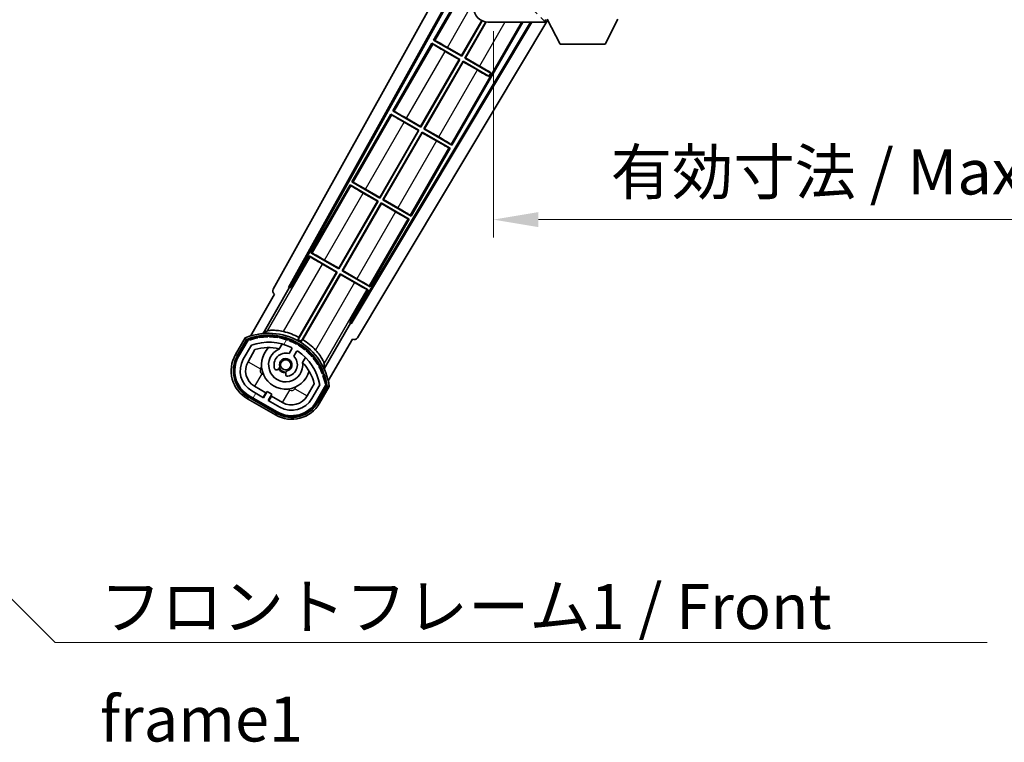
# Model space of a CAD drawing. Units: millimetres. Extents: x 0 to 10822, y 0 to 1686.
# Drawn here: x 3346 to 3619, y 864 to 1065 of the extents above; entities that cross this region are included whole.
import ezdxf

# ---------------------------------------------------------------- set-up
doc = ezdxf.new("R2010")
doc.units = ezdxf.units.MM
for name, color, linetype, lineweight in [('Dimension (ISO)', 7, 'Continuous', 18), ('Dimension (ISO) @ 1', 7, 'Continuous', 18), ('Hatch (ISO)', 1, 'Continuous', 18), ('Symbol (ISO)', 7, 'Continuous', 18), ('Symbol (ISO) @ 1', 7, 'Continuous', 18), ('Visible (ISO)', 7, 'Continuous', 35), ('Visible Narrow (ISO)', 7, 'Continuous', 25)]:
    doc.layers.add(name, color=color, linetype=linetype, lineweight=lineweight)
doc.styles.add('Note Text (TK)', font='MS PGothic.ttf')
doc.dimstyles.new('Default - Method 1b (TK)', dxfattribs={"dimscale": 6, "dimtxt": 2.5, "dimasz": 2.5, "dimexe": 1, "dimexo": 1.5, "dimgap": 1, "dimtad": 1, "dimtoh": 1, "dimrnd": 1e-08, "dimdsep": 46, "dimtxsty": 'Note Text (TK)', "dimcen": 0.09, "dimdle": 5, "dimclrd": 100, "dimclre": 100, "dimclrt": 7, "dimadec": 1, "dimazin": 1, "dimtfac": 1, "dimtmove": 0, "dimatfit": 3, "dimfxl": 1, "dimtolj": 1, "dimlwd": -1, "dimlwe": -1, "dimarcsym": 0})
doc.dimstyles.new('Default - Method 1b (TK)$7', dxfattribs={"dimscale": 6, "dimtxt": 2.5, "dimasz": 2.5, "dimexe": 1, "dimexo": 1.5, "dimgap": 1, "dimtad": 1, "dimtoh": 1, "dimrnd": 1e-08, "dimdsep": 46, "dimtxsty": 'Note Text (TK)', "dimcen": 0.09, "dimdle": 5, "dimclrd": 100, "dimclre": 100, "dimclrt": 7, "dimadec": 1, "dimazin": 1, "dimtfac": 1, "dimtmove": 0, "dimatfit": 3, "dimfxl": 1, "dimtolj": 1, "dimlwd": -1, "dimlwe": -1, "dimarcsym": 0})

# ---------------------------------------------------------------- blocks, each defined once
blk = doc.blocks.new('*D112')
at = {"layer": 'Defpoints', "color": 0}
for p in [(3477.41, 1069.11), (3732.41, 1069.21), (3732.41, 1009.21)]:
    blk.add_point(p, dxfattribs=at)
at = {"layer": 'Dimension (ISO)', "color": 100}
for p, q in [((3477.41, 1061.61), (3477.41, 1004.21)), ((3732.41, 1061.71), (3732.41, 1004.21)), ((3489.91, 1009.21), (3719.91, 1009.21))]:
    blk.add_line(p, q, dxfattribs=at)
for points in [[(3489.91, 1011.29), (3489.91, 1007.13), (3477.41, 1009.21)], [(3719.91, 1011.29), (3719.91, 1007.13), (3732.41, 1009.21)]]:
    blk.add_solid(points, dxfattribs=at)
at = {"layer": 'Dimension (ISO)', "color": 7, "insert": (3510.02, 1022.45), "char_height": 12.5, "attachment_point": 4, "style": 'Note Text (TK)'}
blk.add_mtext('\\A1;\\fＭＳ Ｐゴシック|b0|i0;\\H12.5000;有効寸法 / Max dim. 255', dxfattribs=at)

msp = doc.modelspace()

# ---------------------------------------------------------------- hatches: boundary and pattern name
at = {"layer": 'Hatch (ISO)'}
h = msp.add_hatch(dxfattribs=at)
h.set_pattern_fill('ANSI31', color=256, scale=127, angle=90.00021, style=0)
h.set_pattern_definition([(135.0002, (2283.493, -39.997), (-11.22528, -11.22536), [])])
edge = h.paths.add_edge_path()
edge.add_ellipse((3479.2069, 1071.8093), major_axis=(0.3, 0), ratio=1, start_angle=0, end_angle=90)
edge.add_line((3479.2069, 1072.1093), (3477.8069, 1072.1093))
edge.add_ellipse((3477.8069, 1071.8093), major_axis=(0, 0.3), ratio=1, start_angle=0, end_angle=90)
edge.add_line((3477.5069, 1071.8093), (3477.5069, 1069.1093))
edge.add_line((3477.5069, 1069.1093), (3477.4069, 1069.1093))
edge.add_line((3477.4069, 1069.1093), (3475.4069, 1069.1093))
edge.add_line((3475.4069, 1069.1093), (3475.3069, 1069.1093))
edge.add_line((3475.3069, 1069.1093), (3475.3069, 1071.8093))
edge.add_ellipse((3475.0069, 1071.8093), major_axis=(0.3, 0), ratio=1, start_angle=0, end_angle=90)
edge.add_line((3475.0069, 1072.1093), (3472.9069, 1072.1093))
edge.add_ellipse((3472.9069, 1071.1093), major_axis=(0, 1), ratio=1, start_angle=0, end_angle=90)
edge.add_line((3471.9069, 1071.1093), (3471.9069, 1068.1093))
edge.add_ellipse((3475.9069, 1068.1093), major_axis=(-4, 0), ratio=1, start_angle=0, end_angle=90)
edge.add_line((3475.9069, 1064.1093), (3491.6069, 1064.1093))
edge.add_ellipse((3491.6069, 1064.4093), major_axis=(0, -0.3), ratio=1, start_angle=0, end_angle=90)
edge.add_line((3491.9069, 1064.4093), (3491.9069, 1064.8593))
edge.add_ellipse((3491.4069, 1064.8593), major_axis=(0.5, 0), ratio=1, start_angle=0, end_angle=90)
edge.add_line((3491.4069, 1065.3593), (3490.0319, 1065.3593))
edge.add_ellipse((3490.0319, 1065.9843), major_axis=(0, -0.625), ratio=1, start_angle=191.536959, end_angle=360, ccw=False)
edge.add_ellipse((3490.0319, 1065.9843), major_axis=(-0.125, 0.6124), ratio=1, start_angle=348.463041, end_angle=360, ccw=False)
edge.add_line((3490.0319, 1066.6093), (3501.6069, 1066.6093))
edge.add_ellipse((3501.6069, 1066.9093), major_axis=(0, -0.3), ratio=1, start_angle=0, end_angle=90)
edge.add_line((3501.9069, 1066.9093), (3501.9069, 1068.8093))
edge.add_ellipse((3501.6069, 1068.8093), major_axis=(0.3, 0), ratio=1, start_angle=0, end_angle=90)
edge.add_line((3501.6069, 1069.1093), (3492.9069, 1069.1093))
edge.add_line((3492.9069, 1069.1093), (3492.9069, 1068.9093))
edge.add_line((3492.9069, 1068.9093), (3490.9069, 1068.9093))
edge.add_line((3490.9069, 1068.9093), (3490.9069, 1069.1093))
edge.add_line((3490.9069, 1069.1093), (3487.2069, 1069.1093))
edge.add_ellipse((3487.2069, 1068.8093), major_axis=(0, 0.3), ratio=1, start_angle=0, end_angle=90)
edge.add_line((3486.9069, 1068.8093), (3486.9069, 1066.6093))
edge.add_line((3486.9069, 1066.6093), (3481.5069, 1066.6093))
edge.add_line((3481.5069, 1066.6093), (3481.5069, 1068.8093))
edge.add_ellipse((3481.2069, 1068.8093), major_axis=(0.3, 0), ratio=1, start_angle=0, end_angle=90)
edge.add_line((3481.2069, 1069.1093), (3479.5069, 1069.1093))
edge.add_line((3479.5069, 1069.1093), (3479.5069, 1071.8093))
h = msp.add_hatch(dxfattribs=at)
h.set_pattern_fill('ANSI31', color=256, scale=127, angle=14.999978, style=0)
h.set_pattern_definition([(60, (2283.493, -39.997), (-13.74815, 7.9375), [])])
edge = h.paths.add_edge_path()
edge.add_ellipse((3409.4177, 975.6549), major_axis=(0.2167, 0.0771), ratio=1, start_angle=0, end_angle=138.033033)
edge.add_line((3409.2051, 975.7425), (3406.5816, 971.1985))
edge.add_ellipse((3413.5098, 967.1985), major_axis=(-6.9282, 4), ratio=1, start_angle=0, end_angle=90)
edge.add_line((3409.5098, 960.2703), (3417.304, 955.7703))
edge.add_ellipse((3421.304, 962.6985), major_axis=(-4, -6.9282), ratio=1, start_angle=0, end_angle=90)
edge.add_line((3428.2322, 958.6985), (3430.8557, 963.2425))
edge.add_ellipse((3430.6735, 963.3829), major_axis=(0.1822, -0.1404), ratio=1, start_angle=0, end_angle=138.033033)
edge.add_ellipse((3414.8969, 960.601), major_axis=(15.7351, 3.0081), ratio=1, start_angle=0, end_angle=8.354789)
edge.add_ellipse((3429.9508, 966.0802), major_axis=(0.0771, -0.2167), ratio=1, start_angle=0, end_angle=180.822606)
edge.add_ellipse((3414.8969, 960.601), major_axis=(14.9737, 5.6947), ratio=1, start_angle=0, end_angle=8.354789)
edge.add_ellipse((3428.7706, 968.611), major_axis=(0.1136, -0.2), ratio=1, start_angle=0, end_angle=180.822606)
edge.add_ellipse((3414.8969, 960.601), major_axis=(13.7573, 8.2084), ratio=1, start_angle=0, end_angle=8.354789)
edge.add_ellipse((3427.1689, 970.8985), major_axis=(0.1466, -0.1772), ratio=1, start_angle=0, end_angle=180.822606)
edge.add_ellipse((3414.8969, 960.601), major_axis=(12.1229, 10.4726), ratio=1, start_angle=0, end_angle=8.354789)
edge.add_ellipse((3425.1944, 972.8731), major_axis=(0.1751, -0.1491), ratio=1, start_angle=0, end_angle=180.822606)
edge.add_ellipse((3414.8969, 960.601), major_axis=(10.1202, 12.4186), ratio=1, start_angle=0, end_angle=8.354789)
edge.add_ellipse((3422.9069, 974.4748), major_axis=(0.1984, -0.1164), ratio=1, start_angle=0, end_angle=180.822606)
edge.add_ellipse((3414.8969, 960.601), major_axis=(7.81, 13.9873), ratio=1, start_angle=0, end_angle=8.354789)
edge.add_ellipse((3420.3761, 975.6549), major_axis=(0.2156, -0.0802), ratio=1, start_angle=0, end_angle=180.822606)
edge.add_ellipse((3414.8969, 960.601), major_axis=(5.2625, 15.131), ratio=1, start_angle=0, end_angle=8.354789)
edge.add_ellipse((3417.6787, 976.3777), major_axis=(0.2262, -0.0416), ratio=1, start_angle=0, end_angle=180.822606)
edge.add_ellipse((3414.8969, 960.601), major_axis=(2.5551, 15.8149), ratio=1, start_angle=0, end_angle=8.354789)
edge.add_ellipse((3414.8969, 976.621), major_axis=(0.23, -0.0017), ratio=1, start_angle=0, end_angle=180.822606)
edge.add_ellipse((3414.8969, 960.601), major_axis=(-0.23, 16.0183), ratio=1, start_angle=0, end_angle=8.354789)
edge.add_ellipse((3412.1151, 976.3777), major_axis=(0.2268, 0.0383), ratio=1, start_angle=0, end_angle=180.822606)
edge.add_ellipse((3414.8969, 960.601), major_axis=(-3.0081, 15.7351), ratio=1, start_angle=0, end_angle=8.354789)
edge = h.paths.add_edge_path(flags=0)
edge.add_line((3429.1621, 963.3091), (3426.9332, 959.4485))
edge.add_ellipse((3421.304, 962.6985), major_axis=(5.6292, -3.25), ratio=1, start_angle=270, end_angle=360, ccw=False)
edge.add_line((3418.054, 957.0693), (3414.8064, 958.9443))
edge.add_line((3414.8064, 958.9443), (3415.8064, 960.6764))
edge.add_line((3415.8064, 960.6764), (3414.5074, 961.4264))
edge.add_line((3414.5074, 961.4264), (3413.5074, 959.6943))
edge.add_line((3413.5074, 959.6943), (3410.2598, 961.5693))
edge.add_ellipse((3413.5098, 967.1985), major_axis=(-3.25, -5.6292), ratio=1, start_angle=270, end_angle=360, ccw=False)
edge.add_line((3407.8806, 970.4485), (3410.1096, 974.3091))
edge.add_ellipse((3414.8969, 960.601), major_axis=(-4.7873, 13.7081), ratio=1, start_angle=314.767469, end_angle=360, ccw=False)
edge.add_ellipse((3421.1483, 973.4288), major_axis=(0.1095, 0.2247), ratio=1, start_angle=265.981585, end_angle=360, ccw=False)
edge.add_line((3421.3648, 973.3038), (3420.5885, 971.9592))
edge.add_ellipse((3419.6569, 968.8456), major_axis=(0.9316, 3.1136), ratio=1, start_angle=0, end_angle=126.181955)
edge.add_ellipse((3417.065, 967.9265), major_axis=(-0.4712, -0.1671), ratio=1, start_angle=0, end_angle=100.475682)
edge.add_line((3417.315, 967.4935), (3417.7571, 967.7487))
edge.add_ellipse((3417.5071, 968.1818), major_axis=(0.25, -0.433), ratio=1, start_angle=0, end_angle=77.160412)
edge.add_ellipse((3419.6569, 968.8456), major_axis=(-1.6721, -0.5163), ratio=1, start_angle=85.679177, end_angle=360, ccw=False)
edge.add_ellipse((3420.1569, 966.6519), major_axis=(-0.1111, 0.4875), ratio=1, start_angle=0, end_angle=77.160412)
edge.add_line((3419.6569, 966.6519), (3419.6569, 966.1414))
edge.add_ellipse((3420.1569, 966.1414), major_axis=(-0.5, 0), ratio=1, start_angle=0, end_angle=100.475682)
edge.add_ellipse((3419.6569, 968.8456), major_axis=(0.5909, -3.1958), ratio=1, start_angle=0, end_angle=126.181955)
edge.add_line((3421.8876, 971.2092), (3422.6639, 972.5538))
edge.add_ellipse((3422.8804, 972.4288), major_axis=(-0.2165, 0.125), ratio=1, start_angle=265.981585, end_angle=360, ccw=False)
edge.add_ellipse((3414.8969, 960.601), major_axis=(8.1233, 12.035), ratio=1, start_angle=314.767469, end_angle=360, ccw=False)

# ---------------------------------------------------------------- linework, layer by layer
at = {"layer": 'Visible (ISO)'}
for p, q in [((3416.192, 989.8757), (3471.9069, 1090.0635)), ((3420.4483, 990.328), (3471.9069, 1082.862)), ((3420.8624, 990.4425), (3471.9069, 1082.2319)), ((3471.6797, 1077.9517), (3460.8047, 1059.1156)), ((3487.7265, 1064.1093), (3437.7577, 980.688)), ((3488.0834, 1064.1093), (3437.8655, 980.2722)), ((3492.5158, 1064.6978), (3439.602, 976.36)), ((3465.8841, 1029.9135), (3485.6271, 1064.1093)), ((3468.551, 1054.7944), (3474.1606, 1064.5107)), ((3474.2798, 1064.4552), (3468.5989, 1054.6156)), ((3469.4649, 1054.1156), (3475.2648, 1064.1612)), ((3475.4043, 1064.1411), (3469.6437, 1054.1635)), ((3475.9069, 1064.1093), (3491.6069, 1064.1093)), ((3491.6569, 1064.1093), (3491.6069, 1064.1093)), ((3491.8897, 1064.3093), (3491.9019, 1064.3093)), ((3491.9069, 1064.4093), (3491.9069, 1064.8593)), ((3491.9069, 1064.4093), (3491.9069, 1064.3593)), ((3495.9569, 1058.0093), (3492.4069, 1064.9093)), ((3508.4569, 1058.0093), (3512.0069, 1064.9093)), ((3460.3047, 1058.2496), (3449.4297, 1039.4135)), ((3460.3047, 1058.2496), (3468.0989, 1053.7496)), ((3460.5627, 1058.0231), (3460.3047, 1058.2496)), ((3460.8047, 1059.1156), (3461.1298, 1059.0054)), ((3468.5989, 1054.6156), (3460.8047, 1059.1156)), ((3464.6126, 1057.0682), (3468.551, 1054.7944)), ((3495.9569, 1058.0093), (3508.4569, 1058.0093)), ((3467.9201, 1053.7017), (3463.9817, 1055.9755)), ((3468.551, 1054.7944), (3468.5989, 1054.6156)), ((3469.6437, 1054.1635), (3469.4649, 1054.1156)), ((3476.6909, 1049.9437), (3469.4649, 1054.1156)), ((3469.6437, 1054.1635), (3473.5821, 1051.8897)), ((3457.176, 1035.0924), (3467.9201, 1053.7017)), ((3468.0989, 1053.7496), (3457.2239, 1034.9135)), ((3458.0899, 1034.4135), (3468.9649, 1053.2496)), ((3469.0128, 1053.0708), (3458.2687, 1034.4615)), ((3467.9201, 1053.7017), (3468.0989, 1053.7496)), ((3468.9649, 1053.2496), (3476.1909, 1049.0777)), ((3469.0128, 1053.0708), (3468.9649, 1053.2496)), ((3472.9512, 1050.797), (3469.0128, 1053.0708)), ((3476.1464, 1049.0006), (3476.1909, 1049.0777)), ((3476.1909, 1049.0777), (3476.6909, 1049.9437)), ((3476.7354, 1050.0208), (3476.6909, 1049.9437)), ((3448.9297, 1038.5475), (3438.0547, 1019.7115)), ((3448.9297, 1038.5475), (3456.7239, 1034.0475)), ((3449.1877, 1038.321), (3448.9297, 1038.5475)), ((3449.4297, 1039.4135), (3449.7548, 1039.3034)), ((3457.2239, 1034.9135), (3449.4297, 1039.4135)), ((3456.5451, 1033.9996), (3452.6067, 1036.2734)), ((3453.2376, 1037.3662), (3457.176, 1035.0924)), ((3457.176, 1035.0924), (3457.2239, 1034.9135)), ((3445.801, 1015.3903), (3456.5451, 1033.9996)), ((3456.7239, 1034.0475), (3445.8489, 1015.2115)), ((3446.7149, 1014.7115), (3457.5899, 1033.5475)), ((3457.6378, 1033.3687), (3446.8937, 1014.7594)), ((3456.5451, 1033.9996), (3456.7239, 1034.0475)), ((3457.5899, 1033.5475), (3465.3841, 1029.0475)), ((3457.6378, 1033.3687), (3457.5899, 1033.5475)), ((3461.5762, 1031.0949), (3457.6378, 1033.3687)), ((3458.2687, 1034.4615), (3458.0899, 1034.4135)), ((3465.8841, 1029.9135), (3458.0899, 1034.4135)), ((3458.2687, 1034.4615), (3462.2071, 1032.1877)), ((3465.6261, 1030.1401), (3465.8841, 1029.9135)), ((3454.5091, 1010.2115), (3465.3841, 1029.0475)), ((3465.3841, 1029.0475), (3465.059, 1029.1577)), ((3437.5547, 1018.8454), (3426.6797, 1000.0094)), ((3437.5547, 1018.8454), (3445.3489, 1014.3454)), ((3437.8127, 1018.6189), (3437.5547, 1018.8454)), ((3438.0547, 1019.7115), (3438.3798, 1019.6013)), ((3445.8489, 1015.2115), (3438.0547, 1019.7115)), ((3445.1701, 1014.2975), (3441.2317, 1016.5713)), ((3441.8626, 1017.6641), (3445.801, 1015.3903)), ((3434.426, 995.6882), (3445.1701, 1014.2975)), ((3445.3489, 1014.3454), (3434.4739, 995.5094)), ((3435.3399, 995.0094), (3446.2149, 1013.8454)), ((3446.2628, 1013.6666), (3435.5187, 995.0573)), ((3445.1701, 1014.2975), (3445.3489, 1014.3454)), ((3445.801, 1015.3903), (3445.8489, 1015.2115)), ((3446.2149, 1013.8454), (3454.0091, 1009.3454)), ((3446.2628, 1013.6666), (3446.2149, 1013.8454)), ((3450.2012, 1011.3928), (3446.2628, 1013.6666)), ((3446.8937, 1014.7594), (3446.7149, 1014.7115)), ((3454.5091, 1010.2115), (3446.7149, 1014.7115)), ((3446.8937, 1014.7594), (3450.8321, 1012.4856)), ((3454.2511, 1010.438), (3454.5091, 1010.2115)), ((3443.1341, 990.5094), (3454.0091, 1009.3454)), ((3454.0091, 1009.3454), (3453.684, 1009.4556)), ((3426.6797, 1000.0094), (3427.0048, 999.8992)), ((3434.4739, 995.5094), (3426.6797, 1000.0094)), ((3426.1797, 999.1434), (3421.0828, 990.3153)), ((3426.1797, 999.1434), (3433.9739, 994.6434)), ((3426.4377, 998.9168), (3426.1797, 999.1434)), ((3433.7951, 994.5954), (3429.8567, 996.8692)), ((3430.4876, 997.962), (3434.426, 995.6882)), ((3433.9739, 994.6434), (3423.1234, 975.8497)), ((3423.3362, 976.4801), (3433.7951, 994.5954)), ((3423.9894, 975.3497), (3434.8399, 994.1434)), ((3434.8878, 993.9645), (3424.4289, 975.8492)), ((3433.7951, 994.5954), (3433.9739, 994.6434)), ((3434.426, 995.6882), (3434.4739, 995.5094)), ((3434.8399, 994.1434), (3442.6341, 989.6434)), ((3434.8878, 993.9645), (3434.8399, 994.1434)), ((3438.8262, 991.6907), (3434.8878, 993.9645)), ((3435.5187, 995.0573), (3435.3399, 995.0094)), ((3443.1341, 990.5094), (3435.3399, 995.0094)), ((3435.5187, 995.0573), (3439.4571, 992.7835)), ((3416.5816, 988.519), (3409.8472, 976.8547)), ((3413.36, 977.5515), (3420.6645, 990.2032)), ((3416.5816, 988.519), (3416.5645, 988.5289)), ((3420.4483, 990.328), (3420.8624, 990.4425)), ((3420.6645, 990.2032), (3420.4483, 990.328)), ((3421.0828, 990.3153), (3420.6645, 990.2032)), ((3421.0828, 990.3153), (3420.8624, 990.4425)), ((3437.5372, 980.8153), (3442.6341, 989.6434)), ((3442.6341, 989.6434), (3442.309, 989.7535)), ((3442.8761, 990.7359), (3443.1341, 990.5094)), ((3437.6493, 980.397), (3430.3449, 967.7453)), ((3437.6493, 980.397), (3437.5372, 980.8153)), ((3437.7577, 980.688), (3437.5372, 980.8153)), ((3437.8655, 980.2722), (3437.6493, 980.397)), ((3437.8655, 980.2722), (3437.7577, 980.688)), ((3408.388, 976.3273), (3405.7156, 971.6985)), ((3406.4084, 971.2985), (3409.0262, 975.8327)), ((3409.2051, 975.7425), (3406.5816, 971.1985)), ((3431.4978, 964.3547), (3438.2322, 976.019)), ((3438.2493, 976.0092), (3438.2322, 976.019)), ((3407.8806, 970.4485), (3410.1096, 974.3091)), ((3409.1797, 969.6985), (3411.1214, 973.0616)), ((3417.8834, 973.2739), (3418.663, 974.6241)), ((3421.3648, 973.3038), (3420.5885, 971.9592)), ((3421.8876, 971.2092), (3422.6639, 972.5538)), ((3425.1582, 970.8741), (3424.3786, 969.5239)), ((3417.315, 967.4935), (3417.7571, 967.7487)), ((3419.6569, 966.6519), (3419.6569, 966.1414)), ((3413.5074, 959.6943), (3410.2598, 961.5693)), ((3414.1275, 961.0684), (3411.0098, 962.8684)), ((3413.3775, 959.7693), (3414.1275, 961.0684)), ((3414.5074, 961.4264), (3413.5074, 959.6943)), ((3414.1275, 961.0684), (3414.2574, 960.9934)), ((3415.8064, 960.6764), (3414.5074, 961.4264)), ((3427.5758, 963.5616), (3425.6341, 960.1985)), ((3429.1621, 963.3091), (3426.9332, 959.4485)), ((3428.2322, 958.6985), (3430.8557, 963.2425)), ((3431.0233, 963.1327), (3428.4054, 958.5985)), ((3429.0982, 958.1985), (3431.7707, 962.8273)), ((3409.0098, 959.4043), (3416.804, 954.9043)), ((3417.204, 955.5971), (3409.4098, 960.0971)), ((3409.5098, 960.2703), (3417.304, 955.7703)), ((3414.8064, 958.9443), (3415.8064, 960.6764)), ((3418.054, 957.0693), (3414.8064, 958.9443)), ((3415.6863, 960.1684), (3414.9363, 958.8693)), ((3415.5564, 960.2434), (3415.6863, 960.1684)), ((3418.804, 958.3684), (3415.6863, 960.1684))]:
    msp.add_line(p, q, dxfattribs=at)
msp.add_circle((3419.6569, 968.8456), 1.42, dxfattribs=at)
for centre, radius, start, end in [((3475.9069, 1068.1093), 4, 180, 270), ((3491.6069, 1064.4093), 0.3, 270, 0), ((3491.6569, 1064.3593), 0.25, 270, 348.463041), ((3414.8969, 960.601), 17.02, 7.515889, 112.484111), ((3414.8969, 960.601), 17.9824, 62.010639, 76.73688), ((3409.4177, 975.6549), 0.43, 47.03913, 155.572296), ((3409.4177, 975.6549), 0.23, 19.588697, 157.62173), ((3414.8969, 960.601), 16.02, 100.822606, 109.177394), ((3414.8969, 960.601), 16.22, 101.353039, 108.646961), ((3414.8969, 960.601), 14.52, 64.018415, 109.250946), ((3412.1151, 976.3777), 0.43, 37.03913, 162.96087), ((3412.1151, 976.3777), 0.23, 9.588697, 190.411303), ((3414.8969, 960.601), 16.02, 90.822606, 99.177394), ((3414.8969, 960.601), 16.22, 91.353039, 98.646961), ((3414.8969, 976.621), 0.43, 27.03913, 152.96087), ((3414.8969, 976.621), 0.23, 359.588697, 180.411303), ((3414.8969, 960.601), 16.02, 80.822606, 89.177394), ((3414.8969, 960.601), 16.22, 81.353039, 88.646961), ((3417.6787, 976.3777), 0.43, 17.03913, 142.96087), ((3417.6787, 976.3777), 0.23, 349.588697, 170.411303), ((3414.8969, 960.601), 16.02, 70.822606, 79.177394), ((3414.8969, 960.601), 16.22, 71.353039, 78.646961), ((3420.3761, 975.6549), 0.43, 7.03913, 132.96087), ((3420.3761, 975.6549), 0.23, 339.588697, 160.411303), ((3414.8969, 960.601), 16.02, 60.822606, 69.177394), ((3414.8969, 960.601), 16.22, 61.353039, 68.646961), ((3422.9069, 974.4748), 0.43, 357.03913, 122.96087), ((3422.9069, 974.4748), 0.23, 329.588697, 150.411303), ((3414.8969, 960.601), 17.3262, 58.346328, 61.653672), ((3414.8969, 960.601), 17.9824, 43.26312, 57.989361), ((3414.8969, 960.601), 13.02, 76.73936, 106.856784), ((3419.6569, 968.8456), 6.75, 134.970424, 345.029576), ((3419.6569, 968.8456), 4.75, 111.477916, 8.522084), ((3419.6569, 968.8456), 3.25, 73.342364, 199.524318), ((3414.8969, 960.601), 13.02, 76.584325, 76.73936), ((3421.1483, 973.4288), 0.25, 330, 64.018415), ((3422.8804, 972.4288), 0.25, 55.981585, 150), ((3414.8969, 960.601), 14.52, 10.749054, 55.981585), ((3414.8969, 960.601), 16.02, 50.822606, 59.177394), ((3414.8969, 960.601), 16.22, 51.353039, 58.646961), ((3425.1944, 972.8731), 0.23, 319.588697, 140.411303), ((3425.1944, 972.8731), 0.43, 347.03913, 112.96087), ((3414.8969, 960.601), 16.02, 40.822606, 49.177394), ((3414.8969, 960.601), 16.22, 41.353039, 48.646961), ((3413.5098, 967.1985), 9, 150, 240), ((3413.5098, 967.1985), 8.2, 150, 240), ((3413.5098, 967.1985), 8, 150, 240), ((3413.5098, 967.1985), 6.5, 150, 240), ((3413.5098, 967.1985), 5, 150, 240), ((3419.6569, 968.8456), 1.75, 282.839588, 197.160412), ((3419.6569, 968.8456), 3.25, 280.475682, 46.657636), ((3414.8969, 960.601), 13.02, 43.26064, 43.415675), ((3414.8969, 960.601), 13.02, 13.143216, 43.26064), ((3427.1689, 970.8985), 0.23, 309.588697, 130.411303), ((3427.1689, 970.8985), 0.43, 337.03913, 102.96087), ((3414.8969, 960.601), 16.02, 30.822606, 39.177394), ((3414.8969, 960.601), 16.22, 31.353039, 38.646961), ((3417.065, 967.9265), 0.5, 199.524318, 300), ((3419.6569, 968.8456), 2.25, 210, 270), ((3417.5071, 968.1818), 0.5, 300, 17.160412), ((3419.6569, 968.8456), 2, 208.876264, 271.123736), ((3420.1569, 966.6519), 0.5, 102.839588, 180), ((3428.7706, 968.611), 0.23, 299.588697, 120.411303), ((3428.7706, 968.611), 0.43, 327.03913, 92.96087), ((3414.8969, 960.601), 16.02, 20.822606, 29.177394), ((3414.8969, 960.601), 16.22, 21.353039, 28.646961), ((3429.9508, 966.0802), 0.43, 317.03913, 82.96087), ((3420.1569, 966.1414), 0.5, 180, 280.475682), ((3429.9508, 966.0802), 0.23, 289.588697, 110.411303), ((3414.8969, 960.601), 16.02, 10.822606, 19.177394), ((3414.8969, 960.601), 16.22, 11.353039, 18.646961), ((3430.6735, 963.3829), 0.43, 324.427704, 72.96087), ((3430.6735, 963.3829), 0.23, 322.37827, 100.411303), ((3421.304, 962.6985), 8.2, 240, 330), ((3421.304, 962.6985), 8, 240, 330), ((3421.304, 962.6985), 6.5, 240, 330), ((3421.304, 962.6985), 5, 240, 330), ((3421.304, 962.6985), 9, 240, 330)]:
    msp.add_arc(centre, radius, start, end, dxfattribs=at)
for centre, major_axis, ratio, start_param, end_param in [((3464.0166, 1056.0359), (3.4641, -2), 0.01745506, 3.22885905, 4.71238898), ((3464.5777, 1057.0078), (-3.4641, 2), 0.01745506, 4.71238898, 6.19591878), ((3473.5472, 1051.8293), (-3.4641, 2), 0.01745506, 3.55356911, 4.71238898), ((3472.9861, 1050.8574), (3.4641, -2), 0.01745506, 4.71238898, 5.87120879), ((3452.6416, 1036.3339), (3.4641, -2), 0.01745506, 3.22885905, 4.71238898), ((3453.2027, 1037.3057), (-3.4641, 2), 0.01745506, 4.71238898, 6.19591878), ((3462.1722, 1032.1272), (-3.4641, 2), 0.01745506, 3.22885905, 4.71238898), ((3461.6111, 1031.1554), (3.4641, -2), 0.01745506, 4.71238898, 6.19591878), ((3441.2666, 1016.6318), (3.4641, -2), 0.01745506, 3.22885912, 4.71238898), ((3441.8277, 1017.6036), (-3.4641, 2), 0.01745506, 4.71238898, 6.19591878), ((3450.2361, 1011.4533), (3.4641, -2), 0.01745506, 4.71238898, 6.19591884), ((3450.7972, 1012.4251), (-3.4641, 2), 0.01745506, 3.22885905, 4.71238898), ((3430.4527, 997.9015), (-3.4641, 2), 0.01745506, 4.71238898, 6.19591878), ((3429.8916, 996.9297), (3.4641, -2), 0.01745506, 3.22885912, 4.71238898), ((3438.8611, 991.7512), (3.4641, -2), 0.01745506, 4.71238898, 6.19591884), ((3439.4222, 992.723), (-3.4641, 2), 0.01745506, 3.22885905, 4.71238898), ((3417.0729, 989.3944), (-0.971, -0.2686), 0.99255093, 5.50956512, 7.0568055), ((3438.7447, 976.8822), (0.2529, -0.9752), 0.99255093, 5.50956512, 7.0568055)]:
    msp.add_ellipse(centre, major_axis=major_axis, ratio=ratio, start_param=start_param, end_param=end_param, dxfattribs=at)
for points, knots in [([(3491.9019, 1064.3093), (3491.9019, 1064.3093), (3491.9039, 1064.3175), (3491.9063, 1064.3407), (3491.9069, 1064.3494), (3491.9069, 1064.3593)], [0.1703131202, 0.1703131202, 0.1703131202, 0.1703131202, 0.1810677517, 0.1810677517, 0.1858570013, 0.1858570013, 0.1858570013, 0.1858570013]), ([(3419.0225, 978.1038), (3418.9875, 978.112), (3418.9526, 978.1201), (3418.385, 978.249), (3417.8128, 978.3415), (3416.7421, 978.4454), (3416.2436, 978.458), (3415.4479, 978.4363), (3415.0899, 978.4014), (3414.681, 978.3265), (3414.5667, 978.2925), (3414.5113, 978.2598)], [1.827842345, 1.827842345, 1.827842345, 1.827842345, 1.838537513, 1.838537513, 2.002515666, 2.002515666, 2.16649382, 2.16649382, 2.326192712, 2.326192712, 2.433178119, 2.433178119, 2.433178119, 2.433178119]), ([(3408.7354, 975.929), (3408.7347, 975.9298), (3408.7339, 975.9307), (3408.7082, 975.9604), (3408.6832, 975.9892), (3408.6342, 976.0454), (3408.6104, 976.0728), (3408.5472, 976.1453), (3408.5105, 976.1873), (3408.4505, 976.2559), (3408.4272, 976.2825), (3408.396, 976.3182), (3408.388, 976.3273), (3408.388, 976.3273)], [-0.0809227639, -0.0809227639, -0.0809227639, -0.0809227639, -0.0805886357, -0.0805886357, -0.0691479127, -0.0691479127, -0.0577655589, -0.0577655589, -0.0376220805, -0.0376220805, -0.0185556094, -0.0185556094, 0, 0, 0, 0]), ([(3430.3826, 969.0965), (3430.3833, 969.1608), (3430.3555, 969.2768), (3430.2159, 969.6684), (3430.0672, 969.9958), (3429.6882, 970.6958), (3429.428, 971.1213), (3428.8026, 971.9965), (3428.4365, 972.4458), (3428.041, 972.8729), (3428.0166, 972.8991), (3427.9919, 972.9253)], [0.052713484, 0.052713484, 0.052713484, 0.052713484, 0.159698892, 0.159698892, 0.319397783, 0.319397783, 0.483375937, 0.483375937, 0.647354091, 0.647354091, 0.658049259, 0.658049259, 0.658049259, 0.658049259]), ([(3431.7707, 962.8273), (3431.7707, 962.8273), (3431.7588, 962.8296), (3431.7123, 962.8389), (3431.6776, 962.8457), (3431.5882, 962.8634), (3431.5334, 962.8742), (3431.439, 962.8927), (3431.4034, 962.8996), (3431.3303, 962.9138), (3431.2929, 962.9211), (3431.2542, 962.9286), (3431.2531, 962.9288), (3431.2521, 962.929)], [-0.0807455701, -0.0807455701, -0.0807455701, -0.0807455701, -0.0621538264, -0.0621538264, -0.0430502261, -0.0430502261, -0.0228675214, -0.0228675214, -0.011463002, -0.011463002, 0, 0, 0.0003347789, 0.0003347789, 0.0003347789, 0.0003347789])]:
    msp.add_open_spline(points, degree=3, knots=knots, dxfattribs=at)
for points in [[(3413.36, 977.5515), (3413.9243, 977.9122), (3414.5113, 978.2598)], [(3430.3826, 969.0965), (3430.3751, 968.4143), (3430.3449, 967.7453)]]:
    msp.add_open_spline(points, degree=2, dxfattribs=at)
for points, weights in [([(3423.1234, 975.8497), (3423.2279, 976.1592), (3423.3362, 976.4801)], [10.4730504253, 10.3150278494, 10.1560171706]), ([(3424.4289, 975.8492), (3424.2052, 975.595), (3423.9894, 975.3497)], [10.1560171715, 10.3150278504, 10.4730504263])]:
    msp.add_rational_spline(points, weights, degree=2, dxfattribs=at)
at = {"layer": 'Visible Narrow (ISO)'}
for p, q in [((3471.9069, 1077.6718), (3461.1298, 1059.0054)), ((3464.6126, 1057.0682), (3471.9069, 1069.7023)), ((3465.6261, 1030.1401), (3485.2383, 1064.1093)), ((3480.6371, 1064.1093), (3473.5821, 1051.8897)), ((3460.5627, 1058.0231), (3449.7548, 1039.3034)), ((3453.2376, 1037.3662), (3463.9817, 1055.9755)), ((3462.2071, 1032.1877), (3472.9512, 1050.797)), ((3449.1877, 1038.321), (3438.3798, 1019.6013)), ((3441.8626, 1017.6641), (3452.6067, 1036.2734)), ((3461.5762, 1031.0949), (3450.8321, 1012.4856)), ((3454.2511, 1010.438), (3465.059, 1029.1577)), ((3437.8127, 1018.6189), (3427.0048, 999.8992)), ((3430.4876, 997.962), (3441.2317, 1016.5713)), ((3450.2012, 1011.3928), (3439.4571, 992.7835)), ((3442.8761, 990.7359), (3453.684, 1009.4556)), ((3426.4377, 998.9168), (3414.5113, 978.2598)), ((3419.0225, 978.1038), (3429.8567, 996.8692)), ((3438.8262, 991.6907), (3427.9919, 972.9253)), ((3430.3826, 969.0965), (3442.309, 989.7535)), ((3406.1486, 971.4485), (3408.7354, 975.929)), ((3406.1486, 971.4485), (3405.7156, 971.6985)), ((3409.1797, 969.6985), (3412.6438, 967.6985)), ((3412.6438, 967.6985), (3412.9372, 968.2067)), ((3413.0098, 966.3325), (3411.0098, 962.8684)), ((3413.518, 966.039), (3413.0098, 966.3325)), ((3418.804, 958.3684), (3420.804, 961.8325)), ((3420.804, 961.8325), (3420.2958, 962.1259)), ((3422.4635, 962.7067), (3422.17, 962.1985)), ((3422.17, 962.1985), (3425.6341, 960.1985)), ((3431.2521, 962.929), (3428.6652, 958.4485)), ((3409.2598, 959.8373), (3409.0098, 959.4043)), ((3417.054, 955.3373), (3409.2598, 959.8373)), ((3428.6652, 958.4485), (3429.0982, 958.1985)), ((3417.054, 955.3373), (3416.804, 954.9043))]:
    msp.add_line(p, q, dxfattribs=at)
for centre, radius, start, end in [((3414.8969, 960.601), 16.52, 8.100936, 111.899064), ((3413.5098, 967.1985), 8.5, 150, 240), ((3413.5098, 967.1985), 1, 150, 240), ((3421.304, 962.6985), 1, 240, 330), ((3421.304, 962.6985), 8.5, 240, 330)]:
    msp.add_arc(centre, radius, start, end, dxfattribs=at)

# ---------------------------------------------------------------- texts
at = {"layer": 'Symbol (ISO)', "color": 7, "insert": (3368.0243, 907.8946), "char_height": 12.5, "width": 258.406425, "attachment_point": 1, "line_spacing_factor": 1.5, "style": 'Note Text (TK)'}
msp.add_mtext('{\\fＭＳ Ｐゴシック|b0|i0;フロントフレーム1 / Front frame1}', dxfattribs=at)

# ---------------------------------------------------------------- dimensions: what is measured, and where the dimension line sits
at = {"layer": 'Dimension (ISO) @ 1', "color": 100}
dim = msp.add_linear_dim(base=(3732.4069, 1009.2093), p1=(3477.4069, 1069.1093), p2=(3732.4069, 1069.2093), text='\\fＭＳ Ｐゴシック|b0|i0;\\H12.5000;有効寸法 / Max dim. <>', dimstyle='Default - Method 1b (TK)', override={"dimscale": 1, "dimtxt": 12.5, "dimasz": 12.5, "dimexe": 5, "dimexo": 7.5, "dimgap": 5, "dimtoh": 0, "dimdec": 2, "dimcen": 0.45, "dimtol": 0, "dimlim": 0, "dimtp": 0, "dimtm": 0, "dimtdec": 2, "dimtix": 0, "dimtofl": 0, "dimtmove": 0, "dimatfit": 1}, dxfattribs=at)
dim.commit()
dim.dimension.update_dxf_attribs({"geometry": '*D112', "text_midpoint": (3604.9069, 1009.2093), "dimtype": 128})

# ---------------------------------------------------------------- leaders
at = {"layer": 'Symbol (ISO) @ 1', "color": 100, "annotation_type": 0, "has_hookline": 1, "hookline_direction": 0, "text_width": 246.733}
msp.add_leader([(3216.0372, 1030.715), (3355.5243, 891.662), (3368.0243, 891.662)], dimstyle='Default - Method 1b (TK)$7', override={"dimscale": 1, "dimtxt": 12.5, "dimasz": 12.5, "dimgap": 0, "dimtad": 1}, dxfattribs=at)

doc.saveas('drawing.dxf')
